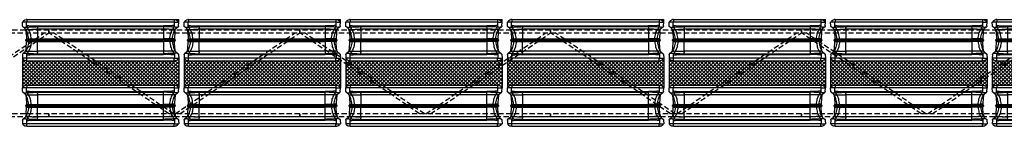
# Model space of a CAD drawing. Units: inches. Extents: x 1464 to 1661, y -40 to 90.
# Drawn here: x 1512 to 1559, y 50 to 55 of the extents above; entities that cross this region are included whole.
import ezdxf

# ---------------------------------------------------------------- set-up
doc = ezdxf.new("R2010")
doc.units = ezdxf.units.IN
doc.header["$MEASUREMENT"] = 0
doc.linetypes.add('DASHED', pattern=[0.75, 0.5, -0.25])
doc.layers.add('Construction', color=90, linetype='Continuous', plot=False, transparency=0.6)
for name, color, linetype in [('GlassBlock', 1, 'Continuous'), ('GlassBlock Contour', 120, 'Continuous'), ('Wire Reinforcing', 2, 'Continuous')]:
    doc.layers.add(name, color=color, linetype=linetype)
doc.layers.add('GlassBlock Hatch', color=252, linetype='Continuous', transparency=0.6)

# ---------------------------------------------------------------- blocks, each defined once
blk = doc.blocks.new('1919_13 F120 Nubio Profile')
at = {"layer": 'GlassBlock Hatch'}
h = blk.add_hatch(dxfattribs=at)
h.set_pattern_fill('ANSI37', color=256)
h.set_pattern_definition([(45, (-43.41576, -47.62673), (-0.08838835, 0.08838835), []), (135, (-43.41576, -47.62673), (-0.08838835, -0.08838835), [])])
edge = h.paths.add_edge_path()
edge.add_arc((3.299, 7.305), 0.157, 101.539, 179.9947, ccw=False)
edge.add_line((3.268, 7.459), (3.268, 7.48))
edge.add_line((3.268, 7.48), (1.843, 7.48))
edge.add_line((1.843, 7.48), (1.843, 7.459))
edge.add_arc((1.811, 7.305), 0.157, 0.0053, 78.461, ccw=False)
edge.add_line((1.969, 7.305), (1.969, 0.175))
edge.add_arc((1.811, 0.175), 0.158, -78.4586, 0.0067, ccw=False)
edge.add_line((1.843, 0.021), (1.843, 0))
edge.add_line((1.843, 0), (3.268, 0))
edge.add_line((3.268, 0), (3.268, 0.021))
edge.add_arc((3.299, 0.175), 0.157, 180.0001, 258.4612, ccw=False)
edge.add_line((3.142, 0.175), (3.142, 7.305))
at = {"layer": 'Construction'}
for p in [(0, 0.218), (0.126, 0)]:
    blk.add_line(p, (0, 0), dxfattribs=at)
at = {"layer": 'GlassBlock'}
for p, q in [((0, 7.263), (0, 0.218)), ((0.126, 7.459), (0.126, 7.48)), ((0.299, 7.471), (0.126, 7.48)), ((0.408, 7.367), (0.338, 7.452)), ((0.362, 7.283), (0.358, 7.255)), ((0.582, 7.302), (0.913, 7.279)), ((0.916, 7.279), (0.913, 7.279)), ((1.052, 7.279), (1.055, 7.279)), ((1.386, 7.302), (1.055, 7.279)), ((1.561, 7.367), (1.631, 7.452)), ((1.606, 7.283), (1.61, 7.255)), ((1.67, 7.471), (1.843, 7.48)), ((1.843, 7.459), (1.843, 7.48)), ((1.843, 7.48), (3.268, 7.48)), ((1.969, 7.305), (1.969, 0.175)), ((3.142, 7.305), (3.142, 0.175)), ((3.268, 7.459), (3.268, 7.48)), ((3.44, 7.471), (3.268, 7.48)), ((3.549, 7.367), (3.48, 7.452)), ((3.504, 7.283), (3.5, 7.255)), ((3.724, 7.302), (4.055, 7.279)), ((4.058, 7.279), (4.055, 7.279)), ((4.194, 7.279), (4.197, 7.279)), ((4.528, 7.302), (4.197, 7.279)), ((4.703, 7.367), (4.772, 7.452)), ((4.748, 7.283), (4.752, 7.255)), ((4.812, 7.471), (4.984, 7.48)), ((4.984, 7.459), (4.984, 7.48)), ((5.11, 7.263), (5.11, 0.218)), ((0.334, 6.757), (0.334, 0.724)), ((0.916, 6.757), (0.916, 0.724)), ((1.052, 6.757), (1.052, 0.724)), ((1.635, 6.757), (1.635, 0.724)), ((3.475, 6.757), (3.475, 0.724)), ((4.058, 6.757), (4.058, 0.724)), ((4.194, 6.757), (4.194, 0.724)), ((4.777, 6.757), (4.777, 0.724)), ((0.126, 0.021), (0.126, 0)), ((0.299, 0.009), (0.126, 0)), ((0.408, 0.114), (0.338, 0.028)), ((0.362, 0.197), (0.358, 0.226)), ((0.582, 0.178), (0.913, 0.201)), ((1.386, 0.178), (1.055, 0.201)), ((1.56, 0.114), (1.631, 0.028)), ((1.606, 0.197), (1.61, 0.226)), ((1.67, 0.009), (1.843, 0)), ((1.843, 0.021), (1.843, 0)), ((1.843, 0), (3.268, 0)), ((3.268, 0.021), (3.268, 0)), ((3.44, 0.009), (3.268, 0)), ((3.55, 0.114), (3.48, 0.028)), ((3.504, 0.197), (3.5, 0.226)), ((3.724, 0.178), (4.055, 0.201)), ((4.528, 0.178), (4.197, 0.201)), ((4.702, 0.114), (4.772, 0.028)), ((4.748, 0.197), (4.752, 0.226)), ((4.812, 0.009), (4.984, 0)), ((4.984, 0.021), (4.984, 0))]:
    blk.add_line(p, q, dxfattribs=at)
for centre, radius, start, end in [((0.157, 7.305), 0.157, 101.537, 180), ((0.295, 7.415), 0.0557, 40.5185, 86.682), ((0.984, 7.274), 0.0394, 34, 146), ((1.673, 7.415), 0.0557, 93.318, 139.4815), ((1.811, 7.305), 0.157, 0.0053, 78.461), ((3.299, 7.305), 0.157, 101.539, 179.9947), ((3.437, 7.415), 0.0557, 40.5185, 86.682), ((4.126, 7.274), 0.0394, 34, 146), ((4.815, 7.415), 0.0557, 93.318, 139.4815), ((4.953, 7.305), 0.157, 0, 78.463), ((0.157, 0.175), 0.157, 180, 258.463), ((0.295, 0.065), 0.0557, 273.318, 319.4815), ((0.984, 0.206), 0.0394, 214, 326), ((1.673, 0.065), 0.0557, 220.5185, 266.682), ((1.811, 0.175), 0.158, 281.5396, 359.9934), ((3.299, 0.175), 0.157, 180, 258.463), ((3.437, 0.065), 0.0557, 273.318, 319.4815), ((4.126, 0.206), 0.0394, 214, 326), ((4.815, 0.065), 0.0557, 220.5185, 266.682), ((4.953, 0.175), 0.157, 281.537, 360)]:
    blk.add_arc(centre, radius, start, end, dxfattribs=at)
for points, knots in [([(0, 7.263), (0, 7.268), (0, 7.28), (0, 7.294), (0, 7.303), (0, 7.305), (0, 7.305)], [0, 0, 0, 0, 0.249843, 0.500003, 0.750162, 1, 1, 1, 1]), ([(0.358, 7.255), (0.355, 7.214), (0.348, 7.131), (0.343, 7.036), (0.341, 6.97), (0.339, 6.936), (0.338, 6.9), (0.337, 6.859), (0.335, 6.815), (0.334, 6.78), (0.334, 6.762), (0.334, 6.757)], [0, 0, 0, 0, 0.24996, 0.499964, 0.5703, 0.64553, 0.705005, 0.788754, 0.893322, 0.965721, 1, 1, 1, 1]), ([(0.362, 7.419), (0.363, 7.412), (0.366, 7.399), (0.37, 7.364), (0.366, 7.329), (0.363, 7.299), (0.362, 7.284)], [0, 0, 0, 0, 0.252584, 0.500029, 0.747795, 1, 1, 1, 1]), ([(0.465, 7.323), (0.461, 7.325), (0.453, 7.328), (0.44, 7.337), (0.423, 7.351), (0.413, 7.362), (0.408, 7.367)], [0, 0, 0, 0, 0.289057, 0.551198, 0.7809, 1, 1, 1, 1]), ([(0.582, 7.302), (0.58, 7.302), (0.572, 7.303), (0.56, 7.304), (0.541, 7.305), (0.524, 7.306), (0.512, 7.308), (0.503, 7.31), (0.489, 7.313), (0.473, 7.319), (0.465, 7.323)], [0, 0, 0, 0, 0.019697, 0.06604, 0.113485, 0.221995, 0.358378, 0.571385, 0.790461, 1, 1, 1, 1]), ([(0.916, 7.279), (0.92, 7.279), (0.927, 7.279), (0.936, 7.282), (0.945, 7.288), (0.949, 7.293), (0.952, 7.296)], [0, 0, 0, 0, 0.250005, 0.500126, 0.750098, 1, 1, 1, 1]), ([(0.916, 7.279), (0.916, 7.277), (0.916, 7.273), (0.916, 7.242), (0.916, 7.194), (0.916, 7.128), (0.916, 7.049), (0.916, 6.958), (0.916, 6.859), (0.916, 6.791), (0.916, 6.757)], [0, 0, 0, 0, 0.125, 0.25, 0.375, 0.5, 0.625, 0.75, 0.875, 1, 1, 1, 1]), ([(1.052, 7.279), (1.049, 7.279), (1.042, 7.279), (1.032, 7.282), (1.023, 7.288), (1.019, 7.293), (1.017, 7.296)], [0, 0, 0, 0, 0.249834, 0.500012, 0.750041, 1, 1, 1, 1]), ([(1.052, 7.279), (1.052, 7.277), (1.052, 7.273), (1.052, 7.242), (1.052, 7.194), (1.052, 7.128), (1.052, 7.049), (1.052, 6.958), (1.052, 6.859), (1.052, 6.791), (1.052, 6.757)], [0, 0, 0, 0, 0.125, 0.25, 0.375, 0.5, 0.625, 0.75, 0.875, 1, 1, 1, 1]), ([(1.504, 7.323), (1.496, 7.319), (1.48, 7.313), (1.466, 7.31), (1.456, 7.308), (1.444, 7.306), (1.428, 7.305), (1.409, 7.304), (1.397, 7.303), (1.389, 7.302), (1.386, 7.302)], [0, 0, 0, 0, 0.209536, 0.428615, 0.641631, 0.77801, 0.886534, 0.933961, 0.980327, 1, 1, 1, 1]), ([(1.561, 7.367), (1.556, 7.362), (1.545, 7.35), (1.523, 7.333), (1.512, 7.327), (1.504, 7.323)], [0, 0, 0, 0, 0.204527, 0.435927, 1, 1, 1, 1]), ([(1.606, 7.419), (1.605, 7.412), (1.603, 7.399), (1.599, 7.364), (1.603, 7.329), (1.605, 7.299), (1.606, 7.284)], [0, 0, 0, 0, 0.252588, 0.500031, 0.747798, 1, 1, 1, 1]), ([(1.61, 7.255), (1.611, 7.248), (1.615, 7.207), (1.62, 7.137), (1.624, 7.066), (1.626, 7.025), (1.629, 6.949), (1.632, 6.866), (1.634, 6.784), (1.635, 6.764), (1.635, 6.758), (1.635, 6.757), (1.635, 6.757), (1.635, 6.757), (1.635, 6.757), (1.635, 6.757)], [0, 0, 0, 0, 0.041878, 0.2499842, 0.4181724, 0.4699216, 0.4999893, 0.8737351, 0.9678128, 0.9916429, 0.9977553, 0.9993607, 0.9998015, 0.9999307, 1, 1, 1, 1]), ([(3.5, 7.255), (3.499, 7.248), (3.496, 7.207), (3.491, 7.137), (3.487, 7.066), (3.485, 7.025), (3.481, 6.949), (3.479, 6.866), (3.476, 6.784), (3.476, 6.764), (3.475, 6.758), (3.475, 6.757), (3.475, 6.757), (3.475, 6.757), (3.475, 6.757), (3.475, 6.757)], [0, 0, 0, 0, 0.041878, 0.2499842, 0.4181724, 0.4699216, 0.4999893, 0.8737351, 0.9678128, 0.9916429, 0.9977553, 0.9993607, 0.9998015, 0.9999307, 1, 1, 1, 1]), ([(3.504, 7.419), (3.505, 7.412), (3.508, 7.399), (3.511, 7.364), (3.508, 7.329), (3.505, 7.299), (3.504, 7.284)], [0, 0, 0, 0, 0.252588, 0.500031, 0.747798, 1, 1, 1, 1]), ([(3.549, 7.367), (3.555, 7.362), (3.566, 7.35), (3.587, 7.333), (3.598, 7.327), (3.606, 7.323)], [0, 0, 0, 0, 0.204527, 0.435927, 1, 1, 1, 1]), ([(3.606, 7.323), (3.614, 7.319), (3.631, 7.313), (3.644, 7.31), (3.654, 7.308), (3.666, 7.306), (3.683, 7.305), (3.701, 7.304), (3.714, 7.303), (3.721, 7.302), (3.724, 7.302)], [0, 0, 0, 0, 0.209536, 0.428615, 0.641631, 0.77801, 0.886534, 0.933961, 0.980327, 1, 1, 1, 1]), ([(4.058, 7.279), (4.061, 7.279), (4.068, 7.279), (4.078, 7.282), (4.087, 7.288), (4.091, 7.293), (4.093, 7.296)], [0, 0, 0, 0, 0.249834, 0.500012, 0.750041, 1, 1, 1, 1]), ([(4.058, 7.279), (4.058, 7.277), (4.058, 7.273), (4.058, 7.242), (4.058, 7.194), (4.058, 7.128), (4.058, 7.049), (4.058, 6.958), (4.058, 6.859), (4.058, 6.791), (4.058, 6.757)], [0, 0, 0, 0, 0.125, 0.25, 0.375, 0.5, 0.625, 0.75, 0.875, 1, 1, 1, 1]), ([(4.194, 7.279), (4.191, 7.279), (4.184, 7.279), (4.174, 7.282), (4.165, 7.288), (4.161, 7.293), (4.159, 7.296)], [0, 0, 0, 0, 0.250005, 0.500126, 0.750098, 1, 1, 1, 1]), ([(4.194, 7.279), (4.194, 7.277), (4.194, 7.273), (4.194, 7.242), (4.194, 7.194), (4.194, 7.128), (4.194, 7.049), (4.194, 6.958), (4.194, 6.859), (4.194, 6.791), (4.194, 6.757)], [0, 0, 0, 0, 0.125, 0.25, 0.375, 0.5, 0.625, 0.75, 0.875, 1, 1, 1, 1]), ([(4.528, 7.302), (4.531, 7.302), (4.538, 7.303), (4.551, 7.304), (4.57, 7.305), (4.586, 7.306), (4.598, 7.308), (4.608, 7.31), (4.621, 7.313), (4.638, 7.319), (4.646, 7.323)], [0, 0, 0, 0, 0.019697, 0.06604, 0.113485, 0.221995, 0.358378, 0.571385, 0.790461, 1, 1, 1, 1]), ([(4.646, 7.323), (4.65, 7.325), (4.657, 7.328), (4.67, 7.337), (4.687, 7.351), (4.698, 7.362), (4.703, 7.367)], [0, 0, 0, 0, 0.289057, 0.551198, 0.7809, 1, 1, 1, 1]), ([(4.748, 7.419), (4.747, 7.412), (4.744, 7.399), (4.741, 7.364), (4.744, 7.329), (4.747, 7.299), (4.748, 7.284)], [0, 0, 0, 0, 0.252584, 0.500029, 0.747795, 1, 1, 1, 1]), ([(4.752, 7.255), (4.755, 7.214), (4.762, 7.131), (4.767, 7.036), (4.77, 6.97), (4.771, 6.936), (4.772, 6.9), (4.774, 6.859), (4.775, 6.815), (4.776, 6.78), (4.777, 6.762), (4.777, 6.757)], [0, 0, 0, 0, 0.24996, 0.499964, 0.5703, 0.64553, 0.705005, 0.788754, 0.893322, 0.965721, 1, 1, 1, 1]), ([(5.11, 7.263), (5.11, 7.268), (5.11, 7.28), (5.11, 7.294), (5.11, 7.303), (5.11, 7.305), (5.11, 7.305)], [0, 0, 0, 0, 0.249843, 0.500003, 0.750162, 1, 1, 1, 1]), ([(0.358, 0.226), (0.355, 0.267), (0.348, 0.349), (0.343, 0.444), (0.341, 0.51), (0.339, 0.544), (0.338, 0.581), (0.337, 0.622), (0.335, 0.665), (0.334, 0.7), (0.334, 0.718), (0.334, 0.724)], [0, 0, 0, 0, 0.24996, 0.499964, 0.5703, 0.64553, 0.705005, 0.788754, 0.893322, 0.965721, 1, 1, 1, 1]), ([(0.916, 0.201), (0.916, 0.203), (0.916, 0.207), (0.916, 0.238), (0.916, 0.287), (0.916, 0.352), (0.916, 0.432), (0.916, 0.523), (0.916, 0.621), (0.916, 0.69), (0.916, 0.724)], [0, 0, 0, 0, 0.125, 0.25, 0.375, 0.5, 0.625, 0.75, 0.875, 1, 1, 1, 1]), ([(1.052, 0.201), (1.052, 0.203), (1.052, 0.207), (1.052, 0.238), (1.052, 0.287), (1.052, 0.352), (1.052, 0.432), (1.052, 0.523), (1.052, 0.621), (1.052, 0.69), (1.052, 0.724)], [0, 0, 0, 0, 0.125, 0.25, 0.375, 0.5, 0.625, 0.75, 0.875, 1, 1, 1, 1]), ([(1.61, 0.226), (1.611, 0.232), (1.615, 0.274), (1.62, 0.343), (1.624, 0.414), (1.626, 0.456), (1.629, 0.531), (1.632, 0.614), (1.634, 0.696), (1.635, 0.717), (1.635, 0.722), (1.635, 0.723), (1.635, 0.724), (1.635, 0.724), (1.635, 0.724), (1.635, 0.724)], [0, 0, 0, 0, 0.041878, 0.2499842, 0.4181724, 0.4699216, 0.4999893, 0.8737351, 0.9678128, 0.9916429, 0.9977553, 0.9993607, 0.9998015, 0.9999307, 1, 1, 1, 1]), ([(3.5, 0.226), (3.499, 0.232), (3.496, 0.274), (3.491, 0.343), (3.487, 0.414), (3.485, 0.456), (3.481, 0.531), (3.479, 0.614), (3.476, 0.696), (3.476, 0.717), (3.475, 0.722), (3.475, 0.723), (3.475, 0.724), (3.475, 0.724), (3.475, 0.724), (3.475, 0.724)], [0, 0, 0, 0, 0.041878, 0.2499842, 0.4181724, 0.4699216, 0.4999893, 0.8737351, 0.9678128, 0.9916429, 0.9977553, 0.9993607, 0.9998015, 0.9999307, 1, 1, 1, 1]), ([(4.058, 0.201), (4.058, 0.203), (4.058, 0.207), (4.058, 0.238), (4.058, 0.287), (4.058, 0.352), (4.058, 0.432), (4.058, 0.523), (4.058, 0.621), (4.058, 0.69), (4.058, 0.724)], [0, 0, 0, 0, 0.125, 0.25, 0.375, 0.5, 0.625, 0.75, 0.875, 1, 1, 1, 1]), ([(4.194, 0.201), (4.194, 0.203), (4.194, 0.207), (4.194, 0.238), (4.194, 0.287), (4.194, 0.352), (4.194, 0.432), (4.194, 0.523), (4.194, 0.621), (4.194, 0.69), (4.194, 0.724)], [0, 0, 0, 0, 0.125, 0.25, 0.375, 0.5, 0.625, 0.75, 0.875, 1, 1, 1, 1]), ([(4.752, 0.226), (4.755, 0.267), (4.762, 0.349), (4.767, 0.444), (4.77, 0.51), (4.771, 0.544), (4.772, 0.581), (4.774, 0.622), (4.775, 0.665), (4.776, 0.7), (4.777, 0.718), (4.777, 0.724)], [0, 0, 0, 0, 0.24996, 0.499964, 0.5703, 0.64553, 0.705005, 0.788754, 0.893322, 0.965721, 1, 1, 1, 1]), ([(0, 0.218), (0, 0.212), (0, 0.201), (0, 0.187), (0, 0.177), (0, 0.176), (0, 0.175)], [0, 0, 0, 0, 0.249843, 0.500003, 0.750162, 1, 1, 1, 1]), ([(0.362, 0.062), (0.363, 0.068), (0.366, 0.081), (0.37, 0.116), (0.366, 0.151), (0.363, 0.181), (0.362, 0.197)], [0, 0, 0, 0, 0.252584, 0.500029, 0.747795, 1, 1, 1, 1]), ([(0.465, 0.158), (0.461, 0.156), (0.453, 0.152), (0.44, 0.143), (0.423, 0.129), (0.413, 0.118), (0.408, 0.114)], [0, 0, 0, 0, 0.289057, 0.551198, 0.7809, 1, 1, 1, 1]), ([(0.582, 0.178), (0.58, 0.178), (0.572, 0.177), (0.56, 0.177), (0.541, 0.175), (0.524, 0.174), (0.512, 0.172), (0.503, 0.17), (0.489, 0.167), (0.473, 0.161), (0.465, 0.158)], [0, 0, 0, 0, 0.019697, 0.06604, 0.113485, 0.221995, 0.358378, 0.571385, 0.790461, 1, 1, 1, 1]), ([(0.916, 0.201), (0.92, 0.201), (0.927, 0.201), (0.936, 0.198), (0.945, 0.192), (0.949, 0.187), (0.952, 0.184)], [0, 0, 0, 0, 0.250005, 0.500126, 0.750098, 1, 1, 1, 1]), ([(1.052, 0.201), (1.049, 0.201), (1.042, 0.201), (1.032, 0.198), (1.023, 0.192), (1.019, 0.187), (1.017, 0.184)], [0, 0, 0, 0, 0.249834, 0.500012, 0.750041, 1, 1, 1, 1]), ([(1.504, 0.158), (1.496, 0.161), (1.48, 0.167), (1.466, 0.17), (1.456, 0.172), (1.444, 0.174), (1.428, 0.175), (1.409, 0.177), (1.397, 0.177), (1.389, 0.178), (1.386, 0.178)], [0, 0, 0, 0, 0.209536, 0.428615, 0.641631, 0.77801, 0.886534, 0.933961, 0.980327, 1, 1, 1, 1]), ([(1.56, 0.114), (1.556, 0.118), (1.545, 0.13), (1.523, 0.147), (1.512, 0.154), (1.504, 0.158)], [0, 0, 0, 0, 0.204527, 0.435927, 1, 1, 1, 1]), ([(1.606, 0.062), (1.605, 0.068), (1.603, 0.081), (1.599, 0.116), (1.603, 0.151), (1.605, 0.181), (1.606, 0.197)], [0, 0, 0, 0, 0.252588, 0.500031, 0.747798, 1, 1, 1, 1]), ([(3.504, 0.062), (3.505, 0.068), (3.508, 0.081), (3.511, 0.116), (3.508, 0.151), (3.505, 0.181), (3.504, 0.197)], [0, 0, 0, 0, 0.252588, 0.500031, 0.747798, 1, 1, 1, 1]), ([(3.55, 0.114), (3.555, 0.118), (3.566, 0.13), (3.587, 0.147), (3.598, 0.154), (3.606, 0.158)], [0, 0, 0, 0, 0.204527, 0.435927, 1, 1, 1, 1]), ([(3.606, 0.158), (3.614, 0.161), (3.631, 0.167), (3.644, 0.17), (3.654, 0.172), (3.666, 0.174), (3.683, 0.175), (3.701, 0.177), (3.714, 0.177), (3.721, 0.178), (3.724, 0.178)], [0, 0, 0, 0, 0.209536, 0.428615, 0.641631, 0.77801, 0.886534, 0.933961, 0.980327, 1, 1, 1, 1]), ([(4.058, 0.201), (4.061, 0.201), (4.068, 0.201), (4.078, 0.198), (4.087, 0.192), (4.091, 0.187), (4.093, 0.184)], [0, 0, 0, 0, 0.249834, 0.500012, 0.750041, 1, 1, 1, 1]), ([(4.194, 0.201), (4.191, 0.201), (4.184, 0.201), (4.174, 0.198), (4.165, 0.192), (4.161, 0.187), (4.159, 0.184)], [0, 0, 0, 0, 0.250005, 0.500126, 0.750098, 1, 1, 1, 1]), ([(4.528, 0.178), (4.531, 0.178), (4.538, 0.177), (4.551, 0.177), (4.57, 0.175), (4.586, 0.174), (4.598, 0.172), (4.608, 0.17), (4.621, 0.167), (4.638, 0.161), (4.646, 0.158)], [0, 0, 0, 0, 0.019697, 0.06604, 0.113485, 0.221995, 0.358378, 0.571385, 0.790461, 1, 1, 1, 1]), ([(4.646, 0.158), (4.65, 0.156), (4.657, 0.152), (4.67, 0.143), (4.687, 0.129), (4.698, 0.118), (4.702, 0.114)], [0, 0, 0, 0, 0.289057, 0.551198, 0.7809, 1, 1, 1, 1]), ([(4.748, 0.062), (4.747, 0.068), (4.744, 0.081), (4.741, 0.116), (4.744, 0.151), (4.747, 0.181), (4.748, 0.197)], [0, 0, 0, 0, 0.252584, 0.500029, 0.747795, 1, 1, 1, 1]), ([(5.11, 0.218), (5.11, 0.212), (5.11, 0.201), (5.11, 0.187), (5.11, 0.177), (5.11, 0.176), (5.11, 0.175)], [0, 0, 0, 0, 0.249843, 0.500003, 0.750162, 1, 1, 1, 1])]:
    blk.add_open_spline(points, degree=3, knots=knots, dxfattribs=at)
at = {"layer": 'GlassBlock Contour'}
for p, q in [((0, 7.263), (0.126, 7.263)), ((0.126, 0.218), (0.126, 7.459)), ((0.269, 7.284), (0.126, 7.284)), ((0.276, 7.256), (0.269, 7.284)), ((0.465, 7.179), (0.408, 7.214)), ((0.465, 7.323), (0.465, 7.319)), ((0.465, 7.323), (0.465, 7.322)), ((0.913, 7.186), (0.913, 7.183)), ((1.055, 7.186), (1.055, 7.183)), ((1.504, 7.323), (1.504, 7.319)), ((1.504, 7.179), (1.56, 7.214)), ((1.692, 7.256), (1.699, 7.284)), ((1.699, 7.284), (1.843, 7.284)), ((1.843, 0.218), (1.843, 7.459)), ((1.969, 7.263), (1.843, 7.263)), ((3.142, 7.263), (3.268, 7.263)), ((3.268, 0.218), (3.268, 7.459)), ((3.411, 7.284), (3.268, 7.284)), ((3.418, 7.256), (3.411, 7.284)), ((3.606, 7.179), (3.55, 7.214)), ((3.606, 7.323), (3.606, 7.319)), ((4.055, 7.186), (4.055, 7.183)), ((4.197, 7.186), (4.197, 7.183)), ((4.646, 7.323), (4.646, 7.319)), ((4.646, 7.323), (4.646, 7.322)), ((4.646, 7.179), (4.702, 7.214)), ((4.834, 7.256), (4.841, 7.284)), ((4.841, 7.284), (4.984, 7.284)), ((4.984, 0.218), (4.984, 7.459)), ((5.11, 7.263), (4.984, 7.263)), ((0.301, 6.757), (0.301, 0.724)), ((0.334, 6.757), (0.392, 6.757)), ((0.455, 0.724), (0.455, 6.757)), ((0.455, 6.757), (0.916, 6.757)), ((0.913, 7.058), (0.913, 7.054)), ((0.952, 6.757), (1.017, 6.757)), ((0.952, 0.724), (0.952, 6.757)), ((1.017, 0.724), (1.017, 6.757)), ((1.514, 6.757), (1.052, 6.757)), ((1.055, 7.058), (1.055, 7.054)), ((1.514, 0.724), (1.514, 6.757)), ((1.635, 6.757), (1.577, 6.757)), ((1.667, 6.757), (1.667, 0.724)), ((3.443, 6.757), (3.443, 0.724)), ((3.475, 6.757), (3.534, 6.757)), ((3.596, 0.724), (3.596, 6.757)), ((3.596, 6.757), (4.058, 6.757)), ((4.055, 7.058), (4.055, 7.054)), ((4.093, 6.757), (4.159, 6.757)), ((4.093, 0.724), (4.093, 6.757)), ((4.159, 0.724), (4.159, 6.757)), ((4.656, 6.757), (4.194, 6.757)), ((4.197, 7.058), (4.197, 7.054)), ((4.656, 0.724), (4.656, 6.757)), ((4.777, 6.757), (4.718, 6.757)), ((4.809, 6.757), (4.809, 0.724)), ((0.301, 0.724), (1.667, 0.724)), ((4.809, 0.724), (3.443, 0.724)), ((0, 0.218), (0.126, 0.218)), ((0.269, 0.196), (0.126, 0.196)), ((0.126, 0.196), (0.126, 0.02)), ((0.276, 0.224), (0.269, 0.196)), ((0.465, 0.302), (0.408, 0.267)), ((0.465, 0.158), (0.465, 0.161)), ((0.465, 0.158), (0.465, 0.158)), ((0.913, 0.422), (0.913, 0.426)), ((0.913, 0.294), (0.913, 0.297)), ((0.916, 0.201), (0.913, 0.201)), ((1.052, 0.201), (1.055, 0.201)), ((1.055, 0.422), (1.055, 0.426)), ((1.055, 0.294), (1.055, 0.297)), ((1.504, 0.302), (1.56, 0.267)), ((1.504, 0.158), (1.504, 0.161)), ((1.692, 0.224), (1.699, 0.196)), ((1.699, 0.196), (1.843, 0.196)), ((1.969, 0.218), (1.843, 0.218)), ((1.843, 0.196), (1.843, 0.021)), ((3.142, 0.218), (3.268, 0.218)), ((3.411, 0.196), (3.268, 0.196)), ((3.268, 0.196), (3.268, 0.021)), ((3.418, 0.224), (3.411, 0.196)), ((3.606, 0.302), (3.55, 0.267)), ((3.606, 0.158), (3.606, 0.161)), ((4.055, 0.422), (4.055, 0.426)), ((4.055, 0.294), (4.055, 0.297)), ((4.058, 0.201), (4.055, 0.201)), ((4.194, 0.201), (4.197, 0.201)), ((4.197, 0.422), (4.197, 0.426)), ((4.197, 0.294), (4.197, 0.297)), ((4.646, 0.302), (4.702, 0.267)), ((4.646, 0.158), (4.646, 0.161)), ((4.646, 0.158), (4.646, 0.158)), ((4.834, 0.224), (4.841, 0.196)), ((4.841, 0.196), (4.984, 0.196)), ((5.11, 0.218), (4.984, 0.218)), ((4.984, 0.196), (4.984, 0.02))]:
    blk.add_line(p, q, dxfattribs=at)
for points, knots in [([(0.362, 7.283), (0.357, 7.283), (0.346, 7.283), (0.323, 7.284), (0.297, 7.284), (0.278, 7.284), (0.269, 7.284)], [0, 0, 0, 0, 0.246472, 0.500017, 0.753606, 1, 1, 1, 1]), ([(0.276, 7.256), (0.279, 7.233), (0.286, 7.186), (0.292, 7.116), (0.296, 7.046), (0.298, 6.976), (0.299, 6.907), (0.3, 6.834), (0.301, 6.785), (0.301, 6.757)], [0, 0, 0, 0, 0.141608, 0.28222, 0.422742, 0.558561, 0.706564, 0.833059, 1, 1, 1, 1]), ([(0.276, 7.256), (0.284, 7.256), (0.3, 7.256), (0.323, 7.255), (0.343, 7.255), (0.353, 7.255), (0.358, 7.255)], [0, 0, 0, 0, 0.245714, 0.49853, 0.752044, 1, 1, 1, 1]), ([(0.408, 7.214), (0.398, 7.221), (0.381, 7.234), (0.365, 7.248), (0.358, 7.255)], [0, 0, 0, 0, 0.560456, 1, 1, 1, 1]), ([(0.465, 7.179), (0.465, 7.161), (0.465, 7.126), (0.464, 7.07), (0.463, 7.017), (0.461, 6.958), (0.459, 6.912), (0.457, 6.859), (0.455, 6.812), (0.455, 6.774), (0.455, 6.757)], [0, 0, 0, 0, 0.125135, 0.250104, 0.399673, 0.50004, 0.665374, 0.732148, 0.875371, 1, 1, 1, 1]), ([(0.465, 7.319), (0.464, 7.315), (0.463, 7.308), (0.463, 7.272), (0.463, 7.226), (0.464, 7.195), (0.465, 7.179)], [0, 0, 0, 0, 0.284565, 0.559011, 0.776363, 1, 1, 1, 1]), ([(0.913, 7.183), (0.867, 7.187), (0.775, 7.196), (0.654, 7.229), (0.549, 7.27), (0.493, 7.303), (0.465, 7.319)], [0, 0, 0, 0, 0.281961, 0.563258, 0.782823, 1, 1, 1, 1]), ([(0.913, 7.058), (0.872, 7.062), (0.79, 7.068), (0.672, 7.094), (0.561, 7.129), (0.497, 7.162), (0.465, 7.179)], [0, 0, 0, 0, 0.2522369, 0.5039206, 0.7536219, 1, 1, 1, 1]), ([(0.952, 6.757), (0.952, 6.757), (0.952, 6.757), (0.952, 6.757), (0.952, 6.757), (0.952, 6.758), (0.952, 6.762), (0.952, 6.78), (0.952, 6.81), (0.952, 6.854), (0.952, 6.906), (0.952, 6.97), (0.952, 7.034), (0.952, 7.086), (0.952, 7.116), (0.952, 7.131), (0.952, 7.135), (0.952, 7.137), (0.952, 7.138), (0.952, 7.138), (0.952, 7.138), (0.952, 7.138), (0.952, 7.138), (0.952, 7.138), (0.952, 7.138), (0.952, 7.138), (0.952, 7.166), (0.952, 7.194), (0.952, 7.22), (0.952, 7.228), (0.952, 7.235), (0.952, 7.242), (0.952, 7.249), (0.952, 7.262), (0.952, 7.276), (0.952, 7.288), (0.952, 7.294), (0.952, 7.296), (0.952, 7.296), (0.952, 7.296), (0.952, 7.296), (0.952, 7.296), (0.952, 7.296), (0.952, 7.296), (0.952, 7.296), (0.952, 7.296)], [0, 0, 0, 0, 0.000008, 0.000078, 0.000277, 0.00104, 0.004025, 0.01583, 0.062773, 0.111362, 0.173779, 0.250016, 0.351079, 0.426465, 0.476137, 0.491324, 0.497017, 0.498882, 0.499579, 0.499862, 0.499981, 0.500033, 0.500056, 0.500066, 0.50007, 0.500072, 0.500073, 0.639936, 0.658283, 0.676629, 0.694973, 0.713316, 0.731658, 0.750001, 0.826241, 0.888657, 0.937243, 0.984185, 0.995984, 0.998964, 0.999725, 0.999923, 0.999977, 0.999992, 1, 1, 1, 1]), ([(0.984, 7.314), (0.984, 7.312), (0.984, 7.31), (0.984, 7.293), (0.984, 7.263), (0.984, 7.219), (0.984, 7.16), (0.984, 7.089), (0.984, 7.009), (0.984, 6.922), (0.984, 6.836), (0.984, 6.781), (0.984, 6.757)], [0, 0, 0, 0, 0.090067, 0.181068, 0.272068, 0.379585, 0.487102, 0.594435, 0.701768, 0.80917, 0.916577, 1, 1, 1, 1]), ([(1.017, 6.757), (1.017, 6.764), (1.017, 6.78), (1.017, 6.811), (1.017, 6.849), (1.017, 6.897), (1.017, 6.952), (1.017, 7.005), (1.017, 7.053), (1.017, 7.097), (1.017, 7.147), (1.017, 7.195), (1.017, 7.237), (1.017, 7.264), (1.017, 7.281), (1.017, 7.29), (1.017, 7.294), (1.017, 7.296), (1.017, 7.296), (1.017, 7.296)], [0, 0, 0, 0, 0.024675, 0.060165, 0.106466, 0.163571, 0.231482, 0.31019, 0.368685, 0.43198, 0.500077, 0.605311, 0.698347, 0.779176, 0.84779, 0.904184, 0.948354, 0.980294, 1, 1, 1, 1]), ([(1.055, 7.183), (1.101, 7.187), (1.193, 7.196), (1.315, 7.229), (1.419, 7.27), (1.476, 7.303), (1.504, 7.319)], [0, 0, 0, 0, 0.281961, 0.563258, 0.782823, 1, 1, 1, 1]), ([(1.055, 7.058), (1.096, 7.062), (1.178, 7.068), (1.296, 7.094), (1.407, 7.129), (1.472, 7.162), (1.504, 7.179)], [0, 0, 0, 0, 0.2522369, 0.5039206, 0.7536219, 1, 1, 1, 1]), ([(1.504, 7.179), (1.504, 7.161), (1.503, 7.126), (1.504, 7.07), (1.506, 7.017), (1.508, 6.958), (1.51, 6.911), (1.512, 6.858), (1.513, 6.811), (1.514, 6.774), (1.514, 6.757)], [0, 0, 0, 0, 0.125135, 0.250104, 0.399752, 0.50004, 0.664853, 0.735773, 0.875773, 1, 1, 1, 1]), ([(1.504, 7.319), (1.504, 7.315), (1.505, 7.308), (1.506, 7.272), (1.505, 7.226), (1.504, 7.195), (1.504, 7.179)], [0, 0, 0, 0, 0.284565, 0.559011, 0.776363, 1, 1, 1, 1]), ([(1.56, 7.214), (1.57, 7.221), (1.588, 7.234), (1.603, 7.248), (1.61, 7.255)], [0, 0, 0, 0, 0.560488, 1, 1, 1, 1]), ([(1.606, 7.284), (1.612, 7.284), (1.623, 7.284), (1.646, 7.284), (1.672, 7.285), (1.69, 7.285), (1.7, 7.285)], [0, 0, 0, 0, 0.2456832, 0.4989745, 0.752792, 1, 1, 1, 1]), ([(1.692, 7.256), (1.684, 7.256), (1.668, 7.256), (1.646, 7.255), (1.625, 7.255), (1.615, 7.255), (1.61, 7.255)], [0, 0, 0, 0, 0.248909, 0.502857, 0.755251, 1, 1, 1, 1]), ([(1.692, 7.256), (1.689, 7.233), (1.682, 7.186), (1.677, 7.116), (1.673, 7.046), (1.671, 6.976), (1.669, 6.907), (1.668, 6.834), (1.667, 6.785), (1.667, 6.757)], [0, 0, 0, 0, 0.141608, 0.28222, 0.422742, 0.558561, 0.706564, 0.833059, 1, 1, 1, 1]), ([(3.504, 7.284), (3.498, 7.284), (3.487, 7.284), (3.464, 7.284), (3.439, 7.285), (3.42, 7.285), (3.411, 7.285)], [0, 0, 0, 0, 0.2456832, 0.4989745, 0.752792, 1, 1, 1, 1]), ([(3.418, 7.256), (3.421, 7.233), (3.428, 7.186), (3.434, 7.116), (3.437, 7.046), (3.44, 6.976), (3.441, 6.907), (3.442, 6.834), (3.443, 6.785), (3.443, 6.757)], [0, 0, 0, 0, 0.141608, 0.28222, 0.422742, 0.558561, 0.706564, 0.833059, 1, 1, 1, 1]), ([(3.418, 7.256), (3.426, 7.256), (3.442, 7.256), (3.465, 7.255), (3.485, 7.255), (3.495, 7.255), (3.5, 7.255)], [0, 0, 0, 0, 0.248909, 0.502857, 0.755251, 1, 1, 1, 1]), ([(3.55, 7.214), (3.54, 7.221), (3.522, 7.234), (3.507, 7.248), (3.5, 7.255)], [0, 0, 0, 0, 0.560488, 1, 1, 1, 1]), ([(3.606, 7.179), (3.607, 7.161), (3.607, 7.126), (3.606, 7.07), (3.605, 7.017), (3.602, 6.958), (3.6, 6.911), (3.598, 6.858), (3.597, 6.811), (3.597, 6.774), (3.596, 6.757)], [0, 0, 0, 0, 0.125135, 0.250104, 0.399752, 0.50004, 0.664853, 0.735773, 0.875773, 1, 1, 1, 1]), ([(3.606, 7.319), (3.606, 7.315), (3.605, 7.308), (3.604, 7.272), (3.605, 7.226), (3.606, 7.195), (3.606, 7.179)], [0, 0, 0, 0, 0.284565, 0.559011, 0.776363, 1, 1, 1, 1]), ([(4.055, 7.183), (4.009, 7.187), (3.917, 7.196), (3.796, 7.229), (3.691, 7.27), (3.634, 7.303), (3.606, 7.319)], [0, 0, 0, 0, 0.281961, 0.563258, 0.782823, 1, 1, 1, 1]), ([(4.055, 7.058), (4.014, 7.062), (3.932, 7.068), (3.814, 7.094), (3.703, 7.129), (3.638, 7.162), (3.606, 7.179)], [0, 0, 0, 0, 0.2522369, 0.5039206, 0.7536219, 1, 1, 1, 1]), ([(4.093, 6.757), (4.093, 6.764), (4.093, 6.78), (4.093, 6.811), (4.093, 6.849), (4.093, 6.897), (4.093, 6.952), (4.093, 7.005), (4.093, 7.053), (4.093, 7.097), (4.093, 7.147), (4.093, 7.195), (4.093, 7.237), (4.093, 7.264), (4.093, 7.281), (4.093, 7.29), (4.093, 7.294), (4.093, 7.296), (4.093, 7.296), (4.093, 7.296)], [0, 0, 0, 0, 0.024675, 0.060165, 0.106466, 0.163571, 0.231482, 0.31019, 0.368685, 0.43198, 0.500077, 0.605311, 0.698347, 0.779176, 0.84779, 0.904184, 0.948354, 0.980294, 1, 1, 1, 1]), ([(4.126, 7.314), (4.126, 7.312), (4.126, 7.31), (4.126, 7.293), (4.126, 7.263), (4.126, 7.219), (4.126, 7.16), (4.126, 7.089), (4.126, 7.009), (4.126, 6.922), (4.126, 6.836), (4.126, 6.781), (4.126, 6.757)], [0, 0, 0, 0, 0.090067, 0.181068, 0.272068, 0.379585, 0.487102, 0.594435, 0.701768, 0.80917, 0.916577, 1, 1, 1, 1]), ([(4.159, 6.757), (4.159, 6.757), (4.159, 6.757), (4.159, 6.757), (4.159, 6.757), (4.159, 6.758), (4.159, 6.762), (4.159, 6.78), (4.159, 6.81), (4.159, 6.854), (4.159, 6.906), (4.159, 6.97), (4.158, 7.034), (4.158, 7.086), (4.158, 7.116), (4.158, 7.131), (4.158, 7.135), (4.158, 7.137), (4.158, 7.138), (4.158, 7.138), (4.158, 7.138), (4.158, 7.138), (4.158, 7.138), (4.158, 7.138), (4.158, 7.138), (4.158, 7.138), (4.158, 7.166), (4.158, 7.194), (4.158, 7.22), (4.158, 7.228), (4.158, 7.235), (4.158, 7.242), (4.158, 7.249), (4.159, 7.262), (4.159, 7.276), (4.159, 7.288), (4.159, 7.294), (4.159, 7.296), (4.159, 7.296), (4.159, 7.296), (4.159, 7.296), (4.159, 7.296), (4.159, 7.296), (4.159, 7.296), (4.159, 7.296), (4.159, 7.296)], [0, 0, 0, 0, 0.000008, 0.000078, 0.000277, 0.00104, 0.004025, 0.01583, 0.062773, 0.111362, 0.173779, 0.250016, 0.351079, 0.426465, 0.476137, 0.491324, 0.497017, 0.498882, 0.499579, 0.499862, 0.499981, 0.500033, 0.500056, 0.500066, 0.50007, 0.500072, 0.500073, 0.639936, 0.658283, 0.676629, 0.694973, 0.713316, 0.731658, 0.750001, 0.826241, 0.888657, 0.937243, 0.984185, 0.995984, 0.998964, 0.999725, 0.999923, 0.999977, 0.999992, 1, 1, 1, 1]), ([(4.197, 7.183), (4.243, 7.187), (4.335, 7.196), (4.456, 7.229), (4.561, 7.27), (4.618, 7.303), (4.646, 7.319)], [0, 0, 0, 0, 0.281961, 0.563258, 0.782823, 1, 1, 1, 1]), ([(4.197, 7.058), (4.238, 7.062), (4.32, 7.068), (4.438, 7.094), (4.549, 7.129), (4.614, 7.162), (4.646, 7.179)], [0, 0, 0, 0, 0.2522369, 0.5039206, 0.7536219, 1, 1, 1, 1]), ([(4.646, 7.179), (4.645, 7.161), (4.645, 7.126), (4.646, 7.07), (4.647, 7.017), (4.65, 6.958), (4.652, 6.912), (4.654, 6.859), (4.655, 6.812), (4.655, 6.774), (4.656, 6.757)], [0, 0, 0, 0, 0.125135, 0.250104, 0.399673, 0.50004, 0.665374, 0.732148, 0.875371, 1, 1, 1, 1]), ([(4.646, 7.319), (4.646, 7.315), (4.647, 7.308), (4.648, 7.272), (4.647, 7.226), (4.646, 7.195), (4.646, 7.179)], [0, 0, 0, 0, 0.284565, 0.559011, 0.776363, 1, 1, 1, 1]), ([(4.702, 7.214), (4.712, 7.221), (4.73, 7.234), (4.745, 7.248), (4.752, 7.255)], [0, 0, 0, 0, 0.560456, 1, 1, 1, 1]), ([(4.748, 7.283), (4.754, 7.283), (4.765, 7.283), (4.788, 7.284), (4.813, 7.284), (4.832, 7.284), (4.841, 7.284)], [0, 0, 0, 0, 0.246472, 0.500017, 0.753606, 1, 1, 1, 1]), ([(4.834, 7.256), (4.826, 7.256), (4.81, 7.256), (4.788, 7.255), (4.767, 7.255), (4.757, 7.255), (4.752, 7.255)], [0, 0, 0, 0, 0.245714, 0.49853, 0.752044, 1, 1, 1, 1]), ([(4.834, 7.256), (4.831, 7.233), (4.824, 7.186), (4.818, 7.116), (4.815, 7.046), (4.812, 6.976), (4.811, 6.907), (4.81, 6.834), (4.809, 6.785), (4.809, 6.757)], [0, 0, 0, 0, 0.141608, 0.28222, 0.422742, 0.558561, 0.706564, 0.833059, 1, 1, 1, 1]), ([(0.301, 6.757), (0.305, 6.757), (0.313, 6.757), (0.325, 6.757), (0.33, 6.757), (0.334, 6.757)], [0, 0, 0, 0, 0.303875, 0.607689, 1, 1, 1, 1]), ([(0.455, 6.757), (0.448, 6.757), (0.436, 6.757), (0.418, 6.757), (0.403, 6.757), (0.396, 6.757), (0.392, 6.757)], [0, 0, 0, 0, 0.249986, 0.499972, 0.74997, 1, 1, 1, 1]), ([(0.952, 6.757), (0.949, 6.757), (0.945, 6.757), (0.936, 6.757), (0.927, 6.757), (0.92, 6.757), (0.916, 6.757)], [0, 0, 0, 0, 0.249902, 0.499874, 0.749995, 1, 1, 1, 1]), ([(1.017, 6.757), (1.019, 6.757), (1.023, 6.757), (1.032, 6.757), (1.042, 6.757), (1.049, 6.757), (1.052, 6.757)], [0, 0, 0, 0, 0.2499587, 0.4999876, 0.750166, 1, 1, 1, 1]), ([(1.514, 6.757), (1.52, 6.757), (1.533, 6.757), (1.55, 6.757), (1.566, 6.757), (1.573, 6.757), (1.577, 6.757)], [0, 0, 0, 0, 0.2500041, 0.5000087, 0.7500248, 1, 1, 1, 1]), ([(1.667, 6.757), (1.663, 6.757), (1.655, 6.757), (1.644, 6.757), (1.638, 6.757), (1.635, 6.757)], [0, 0, 0, 0, 0.303711, 0.607597, 1, 1, 1, 1]), ([(3.443, 6.757), (3.447, 6.757), (3.455, 6.757), (3.467, 6.757), (3.472, 6.757), (3.475, 6.757)], [0, 0, 0, 0, 0.303711, 0.607597, 1, 1, 1, 1]), ([(3.596, 6.757), (3.59, 6.757), (3.577, 6.757), (3.56, 6.757), (3.544, 6.757), (3.537, 6.757), (3.534, 6.757)], [0, 0, 0, 0, 0.2500041, 0.5000087, 0.7500248, 1, 1, 1, 1]), ([(4.093, 6.757), (4.091, 6.757), (4.087, 6.757), (4.078, 6.757), (4.068, 6.757), (4.061, 6.757), (4.058, 6.757)], [0, 0, 0, 0, 0.2499587, 0.4999876, 0.750166, 1, 1, 1, 1]), ([(4.159, 6.757), (4.161, 6.757), (4.165, 6.757), (4.174, 6.757), (4.184, 6.757), (4.191, 6.757), (4.194, 6.757)], [0, 0, 0, 0, 0.249902, 0.499874, 0.749995, 1, 1, 1, 1]), ([(4.656, 6.757), (4.662, 6.757), (4.675, 6.757), (4.692, 6.757), (4.708, 6.757), (4.715, 6.757), (4.718, 6.757)], [0, 0, 0, 0, 0.249986, 0.499972, 0.74997, 1, 1, 1, 1]), ([(4.809, 6.757), (4.805, 6.757), (4.797, 6.757), (4.785, 6.757), (4.78, 6.757), (4.777, 6.757)], [0, 0, 0, 0, 0.303875, 0.607689, 1, 1, 1, 1]), ([(0.276, 0.224), (0.279, 0.248), (0.286, 0.294), (0.292, 0.365), (0.296, 0.434), (0.298, 0.505), (0.299, 0.573), (0.3, 0.647), (0.301, 0.696), (0.301, 0.724)], [0, 0, 0, 0, 0.141608, 0.28222, 0.422742, 0.558561, 0.706564, 0.833059, 1, 1, 1, 1]), ([(0.465, 0.302), (0.465, 0.319), (0.465, 0.355), (0.464, 0.411), (0.463, 0.464), (0.461, 0.522), (0.459, 0.569), (0.457, 0.621), (0.455, 0.669), (0.455, 0.706), (0.455, 0.724)], [0, 0, 0, 0, 0.125135, 0.250104, 0.399673, 0.50004, 0.665374, 0.732148, 0.875371, 1, 1, 1, 1]), ([(0.984, 0.167), (0.984, 0.168), (0.984, 0.17), (0.984, 0.188), (0.984, 0.217), (0.984, 0.261), (0.984, 0.32), (0.984, 0.391), (0.984, 0.471), (0.984, 0.559), (0.984, 0.644), (0.984, 0.7), (0.984, 0.724)], [0, 0, 0, 0, 0.090067, 0.181068, 0.272068, 0.379585, 0.487102, 0.594435, 0.701768, 0.80917, 0.916577, 1, 1, 1, 1]), ([(1.504, 0.302), (1.504, 0.319), (1.503, 0.355), (1.504, 0.411), (1.506, 0.464), (1.508, 0.522), (1.51, 0.569), (1.512, 0.622), (1.513, 0.669), (1.514, 0.706), (1.514, 0.724)], [0, 0, 0, 0, 0.125135, 0.250104, 0.399752, 0.50004, 0.664853, 0.735773, 0.875773, 1, 1, 1, 1]), ([(1.692, 0.224), (1.689, 0.248), (1.682, 0.294), (1.677, 0.365), (1.673, 0.434), (1.671, 0.505), (1.669, 0.573), (1.668, 0.647), (1.667, 0.696), (1.667, 0.724)], [0, 0, 0, 0, 0.141608, 0.28222, 0.422742, 0.558561, 0.706564, 0.833059, 1, 1, 1, 1]), ([(3.418, 0.224), (3.421, 0.248), (3.428, 0.294), (3.434, 0.365), (3.437, 0.434), (3.44, 0.505), (3.441, 0.573), (3.442, 0.647), (3.443, 0.696), (3.443, 0.724)], [0, 0, 0, 0, 0.141608, 0.28222, 0.422742, 0.558561, 0.706564, 0.833059, 1, 1, 1, 1]), ([(3.606, 0.302), (3.607, 0.319), (3.607, 0.355), (3.606, 0.411), (3.605, 0.464), (3.602, 0.522), (3.6, 0.569), (3.598, 0.622), (3.597, 0.669), (3.597, 0.706), (3.596, 0.724)], [0, 0, 0, 0, 0.125135, 0.250104, 0.399752, 0.50004, 0.664853, 0.735773, 0.875773, 1, 1, 1, 1]), ([(4.126, 0.167), (4.126, 0.168), (4.126, 0.17), (4.126, 0.188), (4.126, 0.217), (4.126, 0.261), (4.126, 0.32), (4.126, 0.391), (4.126, 0.471), (4.126, 0.559), (4.126, 0.644), (4.126, 0.7), (4.126, 0.724)], [0, 0, 0, 0, 0.090067, 0.181068, 0.272068, 0.379585, 0.487102, 0.594435, 0.701768, 0.80917, 0.916577, 1, 1, 1, 1]), ([(4.646, 0.302), (4.645, 0.319), (4.645, 0.355), (4.646, 0.411), (4.647, 0.464), (4.65, 0.522), (4.652, 0.569), (4.654, 0.621), (4.655, 0.669), (4.655, 0.706), (4.656, 0.724)], [0, 0, 0, 0, 0.125135, 0.250104, 0.399673, 0.50004, 0.665374, 0.732148, 0.875371, 1, 1, 1, 1]), ([(4.834, 0.224), (4.831, 0.248), (4.824, 0.294), (4.818, 0.365), (4.815, 0.434), (4.812, 0.505), (4.811, 0.573), (4.81, 0.647), (4.809, 0.696), (4.809, 0.724)], [0, 0, 0, 0, 0.141608, 0.28222, 0.422742, 0.558561, 0.706564, 0.833059, 1, 1, 1, 1]), ([(0.362, 0.197), (0.357, 0.197), (0.346, 0.197), (0.323, 0.197), (0.297, 0.196), (0.278, 0.196), (0.269, 0.196)], [0, 0, 0, 0, 0.246472, 0.500017, 0.753606, 1, 1, 1, 1]), ([(0.276, 0.224), (0.284, 0.225), (0.3, 0.225), (0.323, 0.225), (0.343, 0.225), (0.353, 0.226), (0.358, 0.226)], [0, 0, 0, 0, 0.245714, 0.49853, 0.752044, 1, 1, 1, 1]), ([(0.408, 0.267), (0.398, 0.259), (0.381, 0.246), (0.365, 0.232), (0.358, 0.226)], [0, 0, 0, 0, 0.560456, 1, 1, 1, 1]), ([(0.465, 0.161), (0.464, 0.165), (0.463, 0.173), (0.463, 0.209), (0.463, 0.254), (0.464, 0.286), (0.465, 0.302)], [0, 0, 0, 0, 0.284565, 0.559011, 0.776363, 1, 1, 1, 1]), ([(0.913, 0.422), (0.872, 0.419), (0.79, 0.412), (0.672, 0.386), (0.561, 0.351), (0.497, 0.318), (0.465, 0.302)], [0, 0, 0, 0, 0.2522369, 0.5039206, 0.7536219, 1, 1, 1, 1]), ([(0.913, 0.297), (0.867, 0.293), (0.775, 0.285), (0.654, 0.252), (0.549, 0.211), (0.493, 0.178), (0.465, 0.161)], [0, 0, 0, 0, 0.281961, 0.563258, 0.782823, 1, 1, 1, 1]), ([(0.913, 0.201), (0.913, 0.202), (0.913, 0.205), (0.913, 0.223), (0.913, 0.252), (0.913, 0.28), (0.913, 0.294)], [0, 0, 0, 0, 0.25, 0.5, 0.75, 1, 1, 1, 1]), ([(1.055, 0.422), (1.096, 0.419), (1.178, 0.412), (1.296, 0.386), (1.407, 0.351), (1.472, 0.318), (1.504, 0.302)], [0, 0, 0, 0, 0.2522369, 0.5039206, 0.7536219, 1, 1, 1, 1]), ([(1.055, 0.297), (1.101, 0.293), (1.193, 0.285), (1.315, 0.252), (1.419, 0.211), (1.476, 0.178), (1.504, 0.161)], [0, 0, 0, 0, 0.281961, 0.563258, 0.782823, 1, 1, 1, 1]), ([(1.055, 0.201), (1.055, 0.202), (1.055, 0.205), (1.055, 0.223), (1.055, 0.252), (1.055, 0.28), (1.055, 0.294)], [0, 0, 0, 0, 0.25, 0.5, 0.75, 1, 1, 1, 1]), ([(1.504, 0.161), (1.504, 0.165), (1.505, 0.173), (1.506, 0.209), (1.505, 0.254), (1.504, 0.286), (1.504, 0.302)], [0, 0, 0, 0, 0.284565, 0.559011, 0.776363, 1, 1, 1, 1]), ([(1.56, 0.267), (1.57, 0.259), (1.588, 0.246), (1.603, 0.232), (1.61, 0.226)], [0, 0, 0, 0, 0.560488, 1, 1, 1, 1]), ([(1.606, 0.197), (1.612, 0.197), (1.623, 0.196), (1.646, 0.196), (1.672, 0.196), (1.69, 0.196), (1.7, 0.195)], [0, 0, 0, 0, 0.2456832, 0.4989745, 0.752792, 1, 1, 1, 1]), ([(1.692, 0.224), (1.684, 0.225), (1.668, 0.225), (1.646, 0.225), (1.625, 0.225), (1.615, 0.226), (1.61, 0.226)], [0, 0, 0, 0, 0.248909, 0.502857, 0.755251, 1, 1, 1, 1]), ([(3.504, 0.197), (3.498, 0.197), (3.487, 0.196), (3.464, 0.196), (3.439, 0.196), (3.42, 0.196), (3.411, 0.195)], [0, 0, 0, 0, 0.2456832, 0.4989745, 0.752792, 1, 1, 1, 1]), ([(3.418, 0.224), (3.426, 0.225), (3.442, 0.225), (3.465, 0.225), (3.485, 0.225), (3.495, 0.226), (3.5, 0.226)], [0, 0, 0, 0, 0.248909, 0.502857, 0.755251, 1, 1, 1, 1]), ([(3.55, 0.267), (3.54, 0.259), (3.522, 0.246), (3.507, 0.232), (3.5, 0.226)], [0, 0, 0, 0, 0.560488, 1, 1, 1, 1]), ([(3.606, 0.161), (3.606, 0.165), (3.605, 0.173), (3.604, 0.209), (3.605, 0.254), (3.606, 0.286), (3.606, 0.302)], [0, 0, 0, 0, 0.284565, 0.559011, 0.776363, 1, 1, 1, 1]), ([(4.055, 0.422), (4.014, 0.419), (3.932, 0.412), (3.814, 0.386), (3.703, 0.351), (3.638, 0.318), (3.606, 0.302)], [0, 0, 0, 0, 0.2522369, 0.5039206, 0.7536219, 1, 1, 1, 1]), ([(4.055, 0.297), (4.009, 0.293), (3.917, 0.285), (3.796, 0.252), (3.691, 0.211), (3.634, 0.178), (3.606, 0.161)], [0, 0, 0, 0, 0.281961, 0.563258, 0.782823, 1, 1, 1, 1]), ([(4.055, 0.201), (4.055, 0.202), (4.055, 0.205), (4.055, 0.223), (4.055, 0.252), (4.055, 0.28), (4.055, 0.294)], [0, 0, 0, 0, 0.25, 0.5, 0.75, 1, 1, 1, 1]), ([(4.197, 0.422), (4.238, 0.419), (4.32, 0.412), (4.438, 0.386), (4.549, 0.351), (4.614, 0.318), (4.646, 0.302)], [0, 0, 0, 0, 0.2522369, 0.5039206, 0.7536219, 1, 1, 1, 1]), ([(4.197, 0.297), (4.243, 0.293), (4.335, 0.285), (4.456, 0.252), (4.561, 0.211), (4.618, 0.178), (4.646, 0.161)], [0, 0, 0, 0, 0.281961, 0.563258, 0.782823, 1, 1, 1, 1]), ([(4.197, 0.201), (4.197, 0.202), (4.197, 0.205), (4.197, 0.223), (4.197, 0.252), (4.197, 0.28), (4.197, 0.294)], [0, 0, 0, 0, 0.25, 0.5, 0.75, 1, 1, 1, 1]), ([(4.646, 0.161), (4.646, 0.165), (4.647, 0.173), (4.648, 0.209), (4.647, 0.254), (4.646, 0.286), (4.646, 0.302)], [0, 0, 0, 0, 0.284565, 0.559011, 0.776363, 1, 1, 1, 1]), ([(4.702, 0.267), (4.712, 0.259), (4.73, 0.246), (4.745, 0.232), (4.752, 0.226)], [0, 0, 0, 0, 0.560456, 1, 1, 1, 1]), ([(4.748, 0.197), (4.754, 0.197), (4.765, 0.197), (4.788, 0.197), (4.813, 0.196), (4.832, 0.196), (4.841, 0.196)], [0, 0, 0, 0, 0.246472, 0.500017, 0.753606, 1, 1, 1, 1]), ([(4.834, 0.224), (4.826, 0.225), (4.81, 0.225), (4.788, 0.225), (4.767, 0.225), (4.757, 0.226), (4.752, 0.226)], [0, 0, 0, 0, 0.245714, 0.49853, 0.752044, 1, 1, 1, 1])]:
    blk.add_open_spline(points, degree=3, knots=knots, dxfattribs=at)
blk = doc.blocks.new('*U33')
at = {"layer": 'GlassBlock', "rotation": 90}
blk.add_blockref('1919_13 F120 Nubio Profile', (3.74, -2.543), dxfattribs=at)
blk = doc.blocks.new('*U34')
at = {"layer": 'GlassBlock', "color": 0, "linetype": 'ByBlock', "lineweight": -2, "transparency": 16777216}
for p in [(46.40625, 0), (54.140625, 0), (61.875, 0), (69.609375, 0), (77.34375, 0), (85.078125, 0), (92.8125, 0)]:
    blk.add_blockref('*U33', p, dxfattribs=at)
blk = doc.blocks.new('*U31')
at = {"layer": 'Wire Reinforcing', "linetype": 'DASHED', "ltscale": 0.5}
for p, q in [((-0.262, -1.938), (-6, 1.937)), ((-0.038, -1.938), (-5.777, 1.937)), ((0.038, -1.938), (5.777, 1.937)), ((0.262, -1.938), (6, 1.937))]:
    blk.add_line(p, q, dxfattribs=at)
for points in [[(-6, 1.937), (6, 1.937), (6, 2.062), (-6, 2.062)], [(-6, -2.062), (6, -2.062), (6, -1.938), (-6, -1.938)]]:
    blk.add_lwpolyline(points, close=True, dxfattribs=at)
blk = doc.blocks.new('*U32')
at = {"layer": 'Wire Reinforcing', "color": 0, "linetype": 'ByBlock', "lineweight": -2, "transparency": 16777216}
for p in [(36, 0), (48, 0), (60, 0), (72, 0), (84, 0)]:
    blk.add_blockref('*U31', p, dxfattribs=at)

msp = doc.modelspace()

# ---------------------------------------------------------------- block references
at = {"layer": 'GlassBlock', "xscale": -1, "rotation": 180}
msp.add_blockref('*U34', (1469.12235, 52.39965), dxfattribs=at)
at = {"layer": 'Wire Reinforcing'}
msp.add_blockref('*U32', (1471.05889, 52.37227), dxfattribs=at)

doc.saveas('drawing.dxf')
